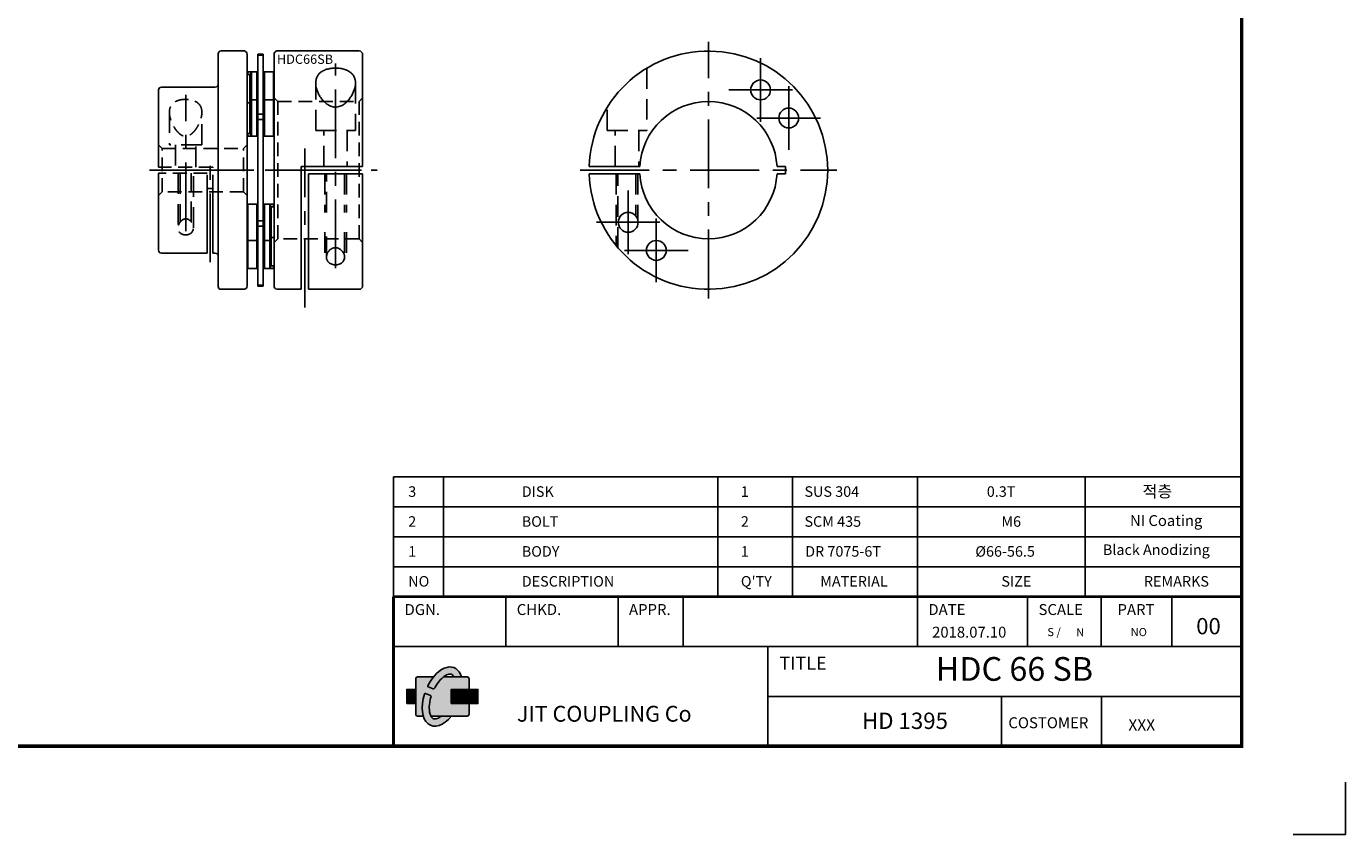
# Model space of a CAD drawing. Extents: x 3679 to 4289, y 136 to 567.
# Drawn here: x 3924 to 4289, y 136 to 359 of the extents above; entities that cross this region are included whole.
import ezdxf
from ezdxf.enums import TextEntityAlignment as Align

# ---------------------------------------------------------------- set-up
doc = ezdxf.new("R2010")
doc.units = 0
doc.header["$LTSCALE"] = 0.6
doc.header["$MEASUREMENT"] = 0
doc.linetypes.add('CENTER', pattern=[50.8, 31.75, -6.35, 6.35, -6.35])
doc.linetypes.add('HIDDEN', pattern=[9.525, 6.35, -3.175])
doc.layers.get('0').update_dxf_attribs({"linetype": 'CONTINUOUS'})
doc.layers.get('DEFPOINTS').update_dxf_attribs({"linetype": 'CONTINUOUS'})
for name, color, linetype in [('CENTER', 1, 'CENTER'), ('HIDDEN', 2, 'HIDDEN'), ('OUTLINE', 7, 'CONTINUOUS')]:
    doc.layers.add(name, color=color, linetype=linetype)
doc.styles.add('H', font='txt')
doc.styles.add('HAN', font='txt')
doc.styles.add('ROMANS', font='simplex.shx')

# ---------------------------------------------------------------- blocks, each defined once
blk = doc.blocks.new('JITLOGE')
at = {"linetype": 'CONTINUOUS'}
h = blk.add_hatch(color=31, dxfattribs=at)
edge = h.paths.add_edge_path()
edge.add_spline(control_points=[(1043.86, 88.47), (1044.22, 88.75), (1044.56, 88.99), (1045.4, 89.5), (1045.87, 89.72), (1046.71, 90.02), (1047.07, 90.09), (1047.66, 90.14), (1047.89, 90.11), (1048.28, 90.02), (1048.45, 89.95), (1048.8, 89.73), (1048.98, 89.58), (1049.36, 89.12), (1049.56, 88.84), (1049.74, 88.47)], knot_values=[8.955827, 8.955827, 8.955827, 8.955827, 9.081009, 9.081009, 9.271101, 9.271101, 9.461193, 9.461193, 9.651286, 9.651286, 9.841378, 9.841378, 10.03147, 10.03147, 10.207329, 10.207329, 10.207329, 10.207329], degree=3, periodic=0)
edge.add_line((1049.74, 88.47), (1054.01, 88.47))
edge.add_ellipse((1043.28, 77.47), major_axis=(-6.56, -16.23), ratio=0.571429, start_angle=504.34282, end_angle=621.6485)
edge.add_arc((1035.51, 83.31), 0.5, 153.20486, 248)
edge.add_line((1035.32, 82.84), (1038.11, 81.72))
edge.add_arc((1038.3, 82.18), 0.5, 248, 329.15049)
edge.add_spline(control_points=[(1038.74, 81.95), (1038.88, 82.22), (1039.02, 82.48), (1039.92, 84.08), (1040.78, 85.3), (1042.21, 86.97), (1042.76, 87.53), (1043.49, 88.17), (1043.68, 88.33), (1043.86, 88.47)], knot_values=[10.207329, 10.207329, 10.207329, 10.207329, 10.267204, 10.267204, 10.578376, 10.578376, 10.768469, 10.768469, 10.833379, 10.833379, 10.833379, 10.833379], degree=3, periodic=0)
h = blk.add_hatch(color=9, dxfattribs=at)
edge = h.paths.add_edge_path()
edge.add_line((1048.28, 81.47), (1058.28, 81.47))
edge.add_line((1058.28, 81.47), (1058.28, 87.47))
edge.add_arc((1057.28, 87.47), 1, 0, 90)
edge.add_line((1057.28, 88.47), (1043.86, 88.47))
edge.add_spline(control_points=[(1043.86, 88.47), (1043.68, 88.33), (1043.49, 88.17), (1042.76, 87.53), (1042.21, 86.97), (1040.78, 85.3), (1039.92, 84.08), (1039.02, 82.48), (1038.88, 82.22), (1038.74, 81.95)], knot_values=[10.207329, 10.207329, 10.207329, 10.207329, 10.272239, 10.272239, 10.462331, 10.462331, 10.773504, 10.773504, 10.833379, 10.833379, 10.833379, 10.833379], degree=3, periodic=0)
edge.add_arc((1038.3, 82.18), 0.5, 248, 332.67356, ccw=False)
edge.add_line((1038.11, 81.72), (1035.32, 82.84))
edge.add_arc((1035.51, 83.31), 0.5, 150.29417, 248, ccw=False)
edge.add_ellipse((1043.28, 77.47), major_axis=(-6.56, -16.23), ratio=0.571429, start_angle=601.65761, end_angle=621.6485, ccw=False)
edge.add_line((1038.23, 88.47), (1029.28, 88.47))
edge.add_arc((1029.28, 87.47), 1, 90, 180)
edge.add_line((1028.28, 87.47), (1028.28, 67.47))
edge.add_arc((1029.28, 67.47), 1, 180, 270)
edge.add_line((1029.28, 66.47), (1032.55, 66.47))
edge.add_ellipse((1043.28, 77.47), major_axis=(-6.56, -16.23), ratio=0.571429, start_angle=278.3515, end_angle=324.34282, ccw=False)
edge.add_arc((1033.64, 78.67), 0.5, 68, 166.14595, ccw=False)
edge.add_line((1033.82, 79.14), (1036.62, 78.01))
edge.add_arc((1036.43, 77.54), 0.5, -16.64192, 68, ccw=False)
edge.add_spline(control_points=[(1036.91, 77.4), (1036.57, 76.26), (1036.31, 75.11), (1035.93, 72.57), (1035.88, 71.2), (1036.04, 69.08), (1036.19, 68.26), (1036.52, 67.15), (1036.67, 66.78), (1036.83, 66.47)], knot_values=[4.874568, 4.874568, 4.874568, 4.874568, 5.112665, 5.112665, 5.423837, 5.423837, 5.664926, 5.664926, 5.814354, 5.814354, 5.814354, 5.814354], degree=3, periodic=0)
edge.add_line((1036.83, 66.47), (1057.28, 66.47))
edge.add_arc((1057.28, 67.47), 1, 270, 360)
edge.add_line((1058.28, 67.47), (1058.28, 73.47))
edge.add_line((1058.28, 73.47), (1048.28, 73.47))
edge.add_line((1048.28, 73.47), (1048.28, 81.47))
h = blk.add_hatch(color=31, dxfattribs=at)
edge = h.paths.add_edge_path()
edge.add_ellipse((1043.28, 77.47), major_axis=(-6.56, -16.23), ratio=0.571429, start_angle=278.3515, end_angle=421.65761)
edge.add_line((1048.33, 66.47), (1042.7, 66.47))
edge.add_spline(control_points=[(1042.7, 66.47), (1042.27, 66.13), (1041.86, 65.85), (1041.05, 65.39), (1040.66, 65.21), (1039.97, 64.96), (1039.66, 64.88), (1039.12, 64.81), (1038.9, 64.81), (1038.53, 64.85), (1038.37, 64.89), (1038.23, 64.95), (1038.21, 64.96), (1038.19, 64.97), (1038.01, 65.05), (1037.85, 65.14), (1037.5, 65.45), (1037.31, 65.67), (1037.02, 66.11), (1036.92, 66.28), (1036.83, 66.47)], knot_values=[5.814354, 5.814354, 5.814354, 5.814354, 5.965707, 5.965707, 6.123493, 6.123493, 6.28128, 6.28128, 6.439067, 6.439067, 6.596854, 6.596854, 6.596854, 6.613911, 6.613911, 6.793968, 6.793968, 6.974026, 6.974026, 7.065685, 7.065685, 7.065685, 7.065685], degree=3, periodic=0)
edge.add_spline(control_points=[(1036.83, 66.47), (1036.67, 66.78), (1036.52, 67.15), (1036.19, 68.26), (1036.04, 69.08), (1035.88, 71.2), (1035.93, 72.57), (1036.31, 75.11), (1036.57, 76.26), (1036.91, 77.4)], knot_values=[4.874568, 4.874568, 4.874568, 4.874568, 5.023997, 5.023997, 5.265085, 5.265085, 5.576258, 5.576258, 5.814354, 5.814354, 5.814354, 5.814354], degree=3, periodic=0)
edge.add_arc((1036.43, 77.54), 0.5, 346.83745, 428)
edge.add_line((1036.62, 78.01), (1033.82, 79.14))
edge.add_arc((1033.64, 78.67), 0.5, 68, 162.79514)
for p, q in [((1038.11, 81.72), (1035.32, 82.84)), ((1036.62, 78.01), (1033.82, 79.14))]:
    blk.add_line(p, q, dxfattribs=at)
for points in [[(1038.23, 88.47), (1029.28, 88.47, 0.414214), (1028.28, 87.47), (1028.28, 67.47, 0.414214), (1029.28, 66.47), (1032.55, 66.47)], [(1058.28, 81.47), (1058.28, 87.47, 0.414214), (1057.28, 88.47), (1043.86, 88.47)], [(1036.83, 66.47), (1057.28, 66.47, 0.414214), (1058.28, 67.47), (1058.28, 73.47)]]:
    blk.add_lwpolyline(points, format="xyb", dxfattribs=at)
at = {"color": 8, "linetype": 'CONTINUOUS', "const_width": 8}
for points in [[(1023.28, 77.47), (1028.28, 77.47)], [(1048.28, 77.47), (1063.28, 77.47)]]:
    blk.add_lwpolyline(points, dxfattribs=at)
at = {"linetype": 'CONTINUOUS'}
for points in [[(1023.28, 73.47), (1028.28, 73.47), (1028.28, 81.47), (1023.28, 81.47)], [(1048.28, 73.47), (1063.28, 73.47), (1063.28, 81.47), (1048.28, 81.47)]]:
    blk.add_lwpolyline(points, close=True, dxfattribs=at)
for centre, start, end in [((1035.51, 83.31), 153.20486, 248), ((1038.3, 82.18), 248, 332.67356), ((1033.64, 78.67), 68, 162.79514), ((1036.43, 77.54), 343.35808, 68)]:
    blk.add_arc(centre, 0.5, start, end, dxfattribs=at)
for start_param, end_param in [(8.802443, 10.849813), (4.85815, 7.359314)]:
    blk.add_ellipse((1043.28, 77.47), major_axis=(-6.56, -16.23), ratio=0.571429, start_param=start_param, end_param=end_param, dxfattribs=at)
for points, knots in [([(1049.74, 88.47), (1049.56, 88.84), (1049.36, 89.12), (1048.98, 89.58), (1048.8, 89.73), (1048.45, 89.95), (1048.28, 90.02), (1047.89, 90.11), (1047.66, 90.14), (1047.07, 90.09), (1046.71, 90.02), (1045.87, 89.72), (1045.4, 89.5), (1044.39, 88.88), (1043.85, 88.49), (1042.76, 87.53), (1042.21, 86.97), (1040.78, 85.3), (1039.92, 84.08), (1039.02, 82.48), (1038.88, 82.22), (1038.74, 81.95)], [8.955827, 8.955827, 8.955827, 8.955827, 9.131686, 9.131686, 9.321778, 9.321778, 9.51187, 9.51187, 9.701962, 9.701962, 9.892054, 9.892054, 10.082147, 10.082147, 10.272239, 10.272239, 10.462331, 10.462331, 10.773504, 10.773504, 10.833379, 10.833379, 10.833379, 10.833379]), ([(1036.91, 77.4), (1036.57, 76.26), (1036.31, 75.11), (1035.93, 72.57), (1035.88, 71.2), (1036.04, 69.08), (1036.19, 68.26), (1036.6, 66.89), (1036.86, 66.35), (1037.31, 65.67), (1037.5, 65.45), (1037.85, 65.14), (1038.01, 65.05), (1038.19, 64.97), (1038.21, 64.96), (1038.23, 64.95), (1038.37, 64.89), (1038.53, 64.85), (1038.9, 64.81), (1039.12, 64.81), (1039.66, 64.88), (1039.97, 64.96), (1040.66, 65.21), (1041.05, 65.39), (1041.86, 65.85), (1042.27, 66.13), (1042.7, 66.47)], [4.874568, 4.874568, 4.874568, 4.874568, 5.112665, 5.112665, 5.423837, 5.423837, 5.664926, 5.664926, 5.906014, 5.906014, 6.086071, 6.086071, 6.266128, 6.266128, 6.283185, 6.283185, 6.283185, 6.440972, 6.440972, 6.598759, 6.598759, 6.756546, 6.756546, 6.914333, 6.914333, 7.065685, 7.065685, 7.065685, 7.065685])]:
    blk.add_open_spline(points, degree=3, knots=knots, dxfattribs=at)

msp = doc.modelspace()

# ---------------------------------------------------------------- linework, layer by layer
at = {"color": 7, "linetype": 'CONTINUOUS'}
for p, q in [((3977.33265, 287.31372), (3977.33265, 351.71372)), ((3984.63264, 352.51372), (3978.13265, 352.51372)), ((3985.33369, 287.46799), (3985.33369, 351.55946)), ((3992.83369, 287.46799), (3992.83369, 351.55946)), ((3993.53474, 352.51372), (4016.33474, 352.51372)), ((4017.33474, 320.51372), (4017.33474, 351.51372)), ((3960.83265, 320.31372), (3960.83265, 341.71372)), ((3976.53265, 342.51372), (3961.63265, 342.51372)), ((3960.83265, 297.31372), (3960.83265, 318.71372)), ((4000.33474, 286.51372), (4000.33474, 320.51372)), ((4000.33474, 320.51372), (4016.33474, 320.51372)), ((4002.33474, 286.51372), (4002.33474, 318.51372)), ((4002.33474, 318.51372), (4016.33474, 318.51372)), ((4017.33474, 287.51372), (4017.33474, 318.51372)), ((4080.22757, 320.51372), (4080.08201, 320.51372)), ((4080.08201, 320.51372), (4094.09318, 320.51372)), ((4080.08201, 318.51372), (4094.09318, 318.51372)), ((4132.04052, 320.51372), (4134.427, 320.51372)), ((4132.04052, 318.51372), (4134.427, 318.51372)), ((4134.427, 320.51372), (4134.427, 318.51372)), ((3961.63265, 296.51372), (3974.33265, 296.51372)), ((3975.83265, 296.51372), (3976.53265, 296.51372)), ((3978.13265, 286.51372), (3984.63264, 286.51372)), ((4000.33474, 286.51372), (3993.53474, 286.51372)), ((4016.33474, 286.51372), (4002.33474, 286.51372))]:
    msp.add_line(p, q, dxfattribs=at)
at = {"color": 7, "linetype": 'HIDDEN'}
msp.add_line((3992.83474, 287.51372), (3992.83474, 351.51372), dxfattribs=at)
at = {"color": 2, "linetype": 'HIDDEN', "ltscale": 1.5}
for p, q in [((4096.01407, 347.78992), (4096.01407, 330.51372)), ((4004.33474, 330.51372), (4004.33474, 343.65394)), ((4015.33474, 343.65305), (4015.33474, 330.51372)), ((4085.01407, 330.51372), (4085.01407, 336.98713)), ((3963.83265, 335.52734), (3963.83265, 326.51372)), ((3972.83265, 326.51372), (3972.83265, 335.53715)), ((4004.33474, 330.51372), (4015.33474, 330.51372)), ((4006.58474, 320.51372), (4006.58474, 330.51372)), ((4013.08474, 330.51372), (4013.08474, 320.51372)), ((4085.01407, 330.51372), (4096.01407, 330.51372)), ((4087.26407, 320.51372), (4087.26407, 330.51372)), ((4093.76407, 330.51372), (4093.76407, 320.51372)), ((3972.83265, 326.51372), (3963.83265, 326.51372)), ((3965.48265, 326.51372), (3965.48265, 320.31372)), ((3971.18265, 320.31372), (3971.18265, 326.51372)), ((3966.23265, 318.71372), (3966.23265, 303.4903)), ((3966.79637, 318.71372), (3966.79637, 305.11049)), ((3969.90102, 305.13599), (3969.90102, 318.71372)), ((3970.46474, 303.52753), (3970.46474, 318.71372)), ((4006.82055, 318.51372), (4006.82055, 307.81298)), ((4007.32055, 307.80588), (4007.32055, 318.51372)), ((4012.32055, 318.51372), (4012.32055, 307.79242)), ((4012.82055, 318.51372), (4012.82055, 307.81298)), ((4087.47682, 318.51372), (4087.47682, 298.6128)), ((4087.97682, 298.00995), (4087.97682, 318.51372)), ((4092.97682, 318.51372), (4092.97682, 306.75341)), ((4093.47682, 318.51372), (4093.47682, 305.66368)), ((4006.82055, 302.3486), (4006.82055, 295.40829)), ((4007.32055, 295.4101), (4007.32055, 302.36694)), ((4012.32055, 302.35365), (4012.32055, 295.40829)), ((4012.82055, 302.3486), (4012.82055, 295.40829))]:
    msp.add_line(p, q, dxfattribs=at)
for p, q in [((3975.83265, 314.45036), (3974.33265, 314.45036)), ((3974.33265, 314.45036), (3974.33265, 296.51372)), ((3975.83265, 296.51372), (3975.83265, 314.45036)), ((3977.33369, 295.24979), (3977.33369, 305.74979)), ((4025.88481, 201.42863), (4025.88481, 234.57447)), ((4025.88481, 234.57447), (4260.66784, 234.57447)), ((4039.69558, 201.42863), (4039.69558, 234.57447)), ((4115.6548, 201.42863), (4115.6548, 234.57447)), ((4136.37095, 201.42863), (4136.37095, 234.57447)), ((4170.89786, 187.61787), (4170.89786, 234.57447)), ((4217.33223, 201.42863), (4217.33223, 234.57447)), ((4025.88481, 226.28801), (4260.66784, 226.28801)), ((4025.88481, 218.00155), (4260.66784, 218.00155)), ((4025.88481, 209.71509), (4260.66784, 209.71509)), ((4056.95904, 187.61787), (4056.95904, 201.42863)), ((4088.03326, 187.61787), (4088.03326, 201.42863)), ((4106.03482, 187.61787), (4106.03482, 201.42863)), ((4170.89786, 187.61787), (4170.89786, 201.42863)), ((4201.40018, 187.61787), (4201.40018, 201.42863)), ((4221.82455, 187.61787), (4221.82455, 201.42863)), ((4241.37624, 187.61787), (4241.37624, 201.42863)), ((4025.88481, 187.61787), (4260.66784, 187.61787)), ((4129.46556, 159.99633), (4129.46556, 187.61787)), ((4129.46556, 173.8071), (4260.66784, 173.8071)), ((4194.20713, 159.99633), (4194.20713, 173.8071)), ((4221.82729, 159.99634), (4221.82729, 173.8071))]:
    msp.add_line(p, q)
at = {"const_width": 0.97652}
msp.add_lwpolyline([(3709.81356, 159.99633), (4260.66784, 159.99633), (4260.66784, 543.49482), (3709.81356, 543.49482)], close=True, dxfattribs=at)
at = {"ltscale": 5, "const_width": 0.78122}
for points in [[(4025.88481, 201.42863), (4025.88481, 159.99633)], [(4260.66784, 201.42863), (4025.88481, 201.42863)]]:
    msp.add_lwpolyline(points, dxfattribs=at)
at = {"color": 7, "linetype": 'CONTINUOUS'}
for centre in [(4127.49978, 341.73849), (4135.29162, 333.94666), (4090.84208, 305.08079), (4098.63392, 297.28895)]:
    msp.add_circle(centre, 2.75, dxfattribs=at)
for centre, radius, start, end in [((3978.13265, 351.71372), 0.8, 90, 180), ((3984.33369, 351.55946), 1, 0, 72.605266), ((3993.83369, 351.55946), 1, 107.3947344, 180), ((4016.33474, 351.51372), 1, 0, 90), ((4113.06685, 319.51372), 33, 181.7365016, 178.2634984), ((3976.53265, 343.31372), 0.8, 270, 0), ((3961.63265, 341.71372), 0.8, 90, 180), ((3961.63265, 297.31372), 0.8, 180, 270), ((3976.53265, 295.71372), 0.8, 0, 90), ((3978.13265, 287.31372), 0.8, 180, 270), ((3984.33369, 287.46799), 1, 287.394734, 0), ((3993.83369, 287.46799), 1, 180, 252.6052656), ((4016.33474, 287.51372), 1, 270, 0)]:
    msp.add_arc(centre, radius, start, end, dxfattribs=at)
at = {"color": 7, "linetype": 'HIDDEN'}
for centre, start, end in [((3984.33369, 351.55946), 357.378814, 0), ((3993.83369, 351.55946), 180, 182.6211759), ((3984.33369, 329.96799), 0, 2.6211759), ((3984.33369, 309.05946), 357.3788241, 0), ((3984.33369, 287.46799), 0, 2.621186), ((3993.83369, 287.46799), 177.3788241, 180)]:
    msp.add_arc(centre, 1, start, end, dxfattribs=at)
for start, end in [(3.0169613, 176.9830387), (183.0169613, 356.9830387)]:
    msp.add_arc((4113.06685, 319.51372), 19, start, end)
at = {"color": 7, "linetype": 'CONTINUOUS'}
for points, knots in [([(4004.33474, 343.65394), (4004.33474, 343.05538), (4004.44376, 342.44474), (4004.74339, 341.5116), (4004.86744, 341.19586), (4005.15983, 340.56917), (4005.32721, 340.2595), (4005.70667, 339.64998), (4005.91861, 339.35007), (4006.3965, 338.76552), (4006.66495, 338.47843), (4007.11076, 338.08143), (4007.26674, 337.95445), (4007.59676, 337.71431), (4007.77179, 337.60069), (4008.13469, 337.39744), (4008.32334, 337.30709), (4008.71817, 337.15444), (4008.92632, 337.09172), (4009.35599, 337.00463), (4009.57317, 336.98091), (4010.01245, 336.97555), (4010.2352, 336.99462), (4010.66409, 337.07165), (4010.87411, 337.12972), (4011.27995, 337.27791), (4011.47204, 337.36634), (4012.02289, 337.66445), (4012.35876, 337.90908), (4012.95827, 338.43238), (4013.22598, 338.71336), (4013.71383, 339.30028), (4013.93233, 339.60527), (4014.31846, 340.21758), (4014.4877, 340.52707), (4014.93018, 341.46158), (4015.13966, 342.09841), (4015.30244, 343.01584), (4015.33207, 343.31698), (4015.33707, 343.90986), (4015.31207, 344.2036), (4015.19925, 344.77203), (4015.11234, 345.04448), (4014.93043, 345.4357), (4014.86116, 345.56319), (4014.70366, 345.81227), (4014.61497, 345.93431), (4014.32311, 346.28456), (4014.09355, 346.49899), (4013.68932, 346.79223), (4013.54339, 346.88582), (4013.23563, 347.05957), (4013.07409, 347.13978), (4012.56599, 347.36111), (4012.19425, 347.48376), (4011.38783, 347.6736), (4010.97, 347.73725), (4010.32101, 347.78767), (4010.09904, 347.79682), (4009.65927, 347.79896), (4009.44109, 347.79213), (4008.7915, 347.74843), (4008.35976, 347.68699), (4007.75603, 347.55169), (4007.56102, 347.49941), (4007.18314, 347.38028), (4006.99942, 347.31296), (4006.47909, 347.09348), (4006.16912, 346.92315), (4005.61612, 346.53332), (4005.38108, 346.31924), (4004.98428, 345.85599), (4004.82203, 345.60479), (4004.57192, 345.08433), (4004.48198, 344.81311), (4004.36326, 344.24869), (4004.33474, 343.95322), (4004.33474, 343.65394)], [0, 0, 0, 0, 0.0625, 0.0625, 0.09375, 0.09375, 0.125, 0.125, 0.15625, 0.15625, 0.1875, 0.1875, 0.203125, 0.203125, 0.21875, 0.21875, 0.234375, 0.234375, 0.25, 0.25, 0.265625, 0.265625, 0.28125, 0.28125, 0.296875, 0.296875, 0.3125, 0.3125, 0.34375, 0.34375, 0.375, 0.375, 0.40625, 0.40625, 0.4375, 0.4375, 0.5, 0.5, 0.53125, 0.53125, 0.5625, 0.5625, 0.59375, 0.59375, 0.609375, 0.609375, 0.625, 0.625, 0.65625, 0.65625, 0.671875, 0.671875, 0.6875, 0.6875, 0.71875, 0.71875, 0.75, 0.75, 0.765625, 0.765625, 0.78125, 0.78125, 0.8125, 0.8125, 0.828125, 0.828125, 0.84375, 0.84375, 0.875, 0.875, 0.90625, 0.90625, 0.9375, 0.9375, 0.96875, 0.96875, 1, 1, 1, 1]), ([(3961.63265, 320.31372), (3961.42183, 320.31372), (3961.21437, 320.31372), (3960.91886, 320.31372), (3960.83265, 320.31372), (3960.83265, 320.31372)], [0, 0, 0, 0, 0.5, 0.5, 1, 1, 1, 1]), ([(3961.63265, 318.71372), (3961.42183, 318.71372), (3961.21437, 318.71372), (3960.91886, 318.71372), (3960.83265, 318.71372), (3960.83265, 318.71372)], [0, 0, 0, 0, 0.5, 0.5, 1, 1, 1, 1]), ([(4016.33474, 320.51372), (4016.46513, 320.51372), (4016.59685, 320.51372), (4016.83769, 320.51372), (4016.9492, 320.51372), (4017.13404, 320.51372), (4017.20818, 320.51372), (4017.30882, 320.51372), (4017.33474, 320.51372), (4017.33474, 320.51372)], [0, 0, 0, 0, 0.25, 0.25, 0.5, 0.5, 0.75, 0.75, 1, 1, 1, 1]), ([(4016.33474, 318.51372), (4016.46513, 318.51372), (4016.59685, 318.51372), (4016.83769, 318.51372), (4016.9492, 318.51372), (4017.13404, 318.51372), (4017.20818, 318.51372), (4017.30882, 318.51372), (4017.33474, 318.51372), (4017.33474, 318.51372)], [0, 0, 0, 0, 0.25, 0.25, 0.5, 0.5, 0.75, 0.75, 1, 1, 1, 1]), ([(4012.32055, 295.40829), (4012.32055, 295.67709), (4012.27242, 295.94536), (4012.1315, 296.34648), (4012.0723, 296.48085), (4011.93023, 296.74378), (4011.8478, 296.87194), (4011.56233, 297.24439), (4011.31876, 297.48034), (4010.86428, 297.76041), (4010.69657, 297.84149), (4010.3387, 297.96138), (4010.14456, 298.00068), (4009.75639, 298.0242), (4009.55582, 298.00854), (4009.17872, 297.92788), (4008.99757, 297.8626), (4008.67024, 297.70193), (4008.51936, 297.60479), (4008.2493, 297.39313), (4008.12991, 297.27903), (4007.91589, 297.03857), (4007.82104, 296.91138), (4007.65833, 296.65421), (4007.58966, 296.52345), (4007.41786, 296.12602), (4007.34862, 295.85155), (4007.317, 295.45063), (4007.31825, 295.31811), (4007.34583, 295.05528), (4007.37252, 294.92409), (4007.45246, 294.67059), (4007.50554, 294.5478), (4007.64087, 294.31042), (4007.72411, 294.19477), (4007.92055, 293.97863), (4008.03317, 293.8782), (4008.29193, 293.69402), (4008.43865, 293.61052), (4008.75664, 293.47074), (4008.93255, 293.41261), (4009.29915, 293.32964), (4009.48929, 293.30416), (4009.88468, 293.28799), (4010.07976, 293.29778), (4010.46289, 293.35163), (4010.64813, 293.39575), (4010.99159, 293.5121), (4011.15205, 293.58517), (4011.43857, 293.75134), (4011.56789, 293.84631), (4011.79154, 294.04934), (4011.88692, 294.15771), (4012.04928, 294.38715), (4012.11608, 294.50864), (4012.27185, 294.87911), (4012.32055, 295.13948), (4012.32055, 295.40829)], [0, 0, 0, 0, 0.0625, 0.0625, 0.09375, 0.09375, 0.125, 0.125, 0.1875, 0.1875, 0.21875, 0.21875, 0.25, 0.25, 0.28125, 0.28125, 0.3125, 0.3125, 0.34375, 0.34375, 0.375, 0.375, 0.40625, 0.40625, 0.4375, 0.4375, 0.5, 0.5, 0.53125, 0.53125, 0.5625, 0.5625, 0.59375, 0.59375, 0.625, 0.625, 0.65625, 0.65625, 0.6875, 0.6875, 0.71875, 0.71875, 0.75, 0.75, 0.78125, 0.78125, 0.8125, 0.8125, 0.84375, 0.84375, 0.875, 0.875, 0.90625, 0.90625, 0.9375, 0.9375, 1, 1, 1, 1])]:
    msp.add_open_spline(points, degree=3, knots=knots, dxfattribs=at)
at = {"layer": 'CENTER'}
for p, q in [((4113.06685, 284.01372), (4113.06685, 355.01372)), ((4009.83474, 292.3537), (4009.83474, 349.08041)), ((4127.49978, 332.93849), (4127.49978, 350.53849)), ((3968.34869, 302.61049), (3968.34869, 340.3611)), ((4118.69978, 341.73849), (4136.29978, 341.73849)), ((4135.29162, 325.14666), (4135.29162, 342.74666)), ((4126.49162, 333.94666), (4144.09162, 333.94666)), ((4001.33474, 281.51372), (4001.33474, 325.46979)), ((3975.08265, 294.01372), (3975.08265, 322.75532)), ((3958.33265, 319.51372), (3987.83265, 319.51372)), ((3958.33265, 319.51372), (3987.83265, 319.51372)), ((3987.23369, 319.51372), (3958.93369, 319.51372)), ((3990.33474, 319.51372), (4019.83474, 319.51372)), ((3991.33369, 319.51372), (4010.33369, 319.51372)), ((3996.8459, 319.51372), (4021.33474, 319.51372)), ((4077.56685, 319.51372), (4148.56685, 319.51372)), ((4090.84208, 296.28079), (4090.84208, 313.88079)), ((4082.04208, 305.08079), (4099.64208, 305.08079)), ((4098.63392, 288.48895), (4098.63392, 306.08895)), ((4089.83392, 297.28895), (4107.43392, 297.28895))]:
    msp.add_line(p, q, dxfattribs=at)
at = {"layer": 'DEFPOINTS'}
for q in [(4289.45202, 150.05111), (4274.91437, 135.51347)]:
    msp.add_line((4289.45202, 135.51347), q, dxfattribs=at)
at = {"layer": 'HIDDEN'}
for p, q in [((3975.83265, 320.31372), (3961.63265, 320.31372)), ((3974.33265, 318.71372), (3961.63265, 318.71372)), ((3974.33265, 314.45036), (3974.33265, 318.71372)), ((3975.83265, 314.45036), (3975.83265, 320.31372))]:
    msp.add_line(p, q, dxfattribs=at)
for points in [[(3992.83474, 299.51372), (3993.83474, 300.51372), (3993.83474, 338.51372), (3992.83474, 339.51372)], [(3993.83474, 338.51372), (4016.33474, 338.51372)], [(4017.33474, 299.51372), (4016.33474, 300.51372), (4016.33474, 338.51372), (4017.33474, 339.51372)], [(3960.83265, 312.51372), (3961.83265, 313.51372), (3961.83265, 325.51372), (3960.83265, 326.51372)], [(3961.83265, 325.51372), (3984.33265, 325.51372)], [(3985.33265, 312.51372), (3984.33265, 313.51372), (3984.33265, 325.51372), (3985.33265, 326.51372)], [(3984.33265, 313.51372), (3961.83265, 313.51372)], [(4016.33474, 300.51372), (3993.83474, 300.51372)]]:
    msp.add_lwpolyline(points, dxfattribs=at)
for points, knots in [([(3972.83265, 335.53715), (3972.83265, 334.99433), (3972.7429, 334.4376), (3972.50624, 333.58147), (3972.40953, 333.29177), (3972.18297, 332.70956), (3972.0543, 332.41977), (3971.76603, 331.844), (3971.60649, 331.55798), (3971.25177, 330.99268), (3971.05586, 330.71203), (3970.61902, 330.16995), (3970.38134, 329.91126), (3969.84287, 329.44057), (3969.5391, 329.226), (3969.02299, 329.00563), (3968.84229, 328.95063), (3968.47253, 328.89093), (3968.27843, 328.88659), (3967.90439, 328.93146), (3967.71975, 328.9804), (3967.37147, 329.11622), (3967.20833, 329.20186), (3966.89771, 329.39782), (3966.75098, 329.50798), (3966.47673, 329.73958), (3966.34796, 329.8619), (3965.98041, 330.24266), (3965.75919, 330.51615), (3965.161, 331.3478), (3964.84071, 331.9227), (3964.44632, 332.7951), (3964.33039, 333.08755), (3964.13365, 333.66387), (3964.05215, 333.94925), (3963.92499, 334.51414), (3963.8793, 334.79367), (3963.82929, 335.34694), (3963.82538, 335.61993), (3963.86607, 336.14561), (3963.91037, 336.40011), (3964.05626, 336.89231), (3964.15891, 337.13069), (3964.42562, 337.57339), (3964.5899, 337.77994), (3964.99392, 338.16289), (3965.22866, 338.33403), (3965.76441, 338.63222), (3966.07021, 338.76055), (3966.55869, 338.9103), (3966.72735, 338.95365), (3967.07688, 339.02726), (3967.25949, 339.05769), (3967.81164, 339.12645), (3968.18539, 339.14348), (3968.94455, 339.11946), (3969.31438, 339.07859), (3969.84687, 338.9749), (3970.0215, 338.93288), (3970.35396, 338.83658), (3970.51319, 338.78208), (3970.81826, 338.66024), (3970.96496, 338.59241), (3971.24042, 338.44577), (3971.36899, 338.36721), (3971.72946, 338.11596), (3971.93774, 337.92557), (3972.28185, 337.51541), (3972.41936, 337.29528), (3972.74301, 336.58921), (3972.83265, 336.07996), (3972.83265, 335.53715)], [0, 0, 0, 0, 0.0625, 0.0625, 0.09375, 0.09375, 0.125, 0.125, 0.15625, 0.15625, 0.1875, 0.1875, 0.21875, 0.21875, 0.25, 0.25, 0.265625, 0.265625, 0.28125, 0.28125, 0.296875, 0.296875, 0.3125, 0.3125, 0.328125, 0.328125, 0.34375, 0.34375, 0.375, 0.375, 0.4375, 0.4375, 0.46875, 0.46875, 0.5, 0.5, 0.53125, 0.53125, 0.5625, 0.5625, 0.59375, 0.59375, 0.625, 0.625, 0.65625, 0.65625, 0.6875, 0.6875, 0.71875, 0.71875, 0.734375, 0.734375, 0.75, 0.75, 0.78125, 0.78125, 0.8125, 0.8125, 0.828125, 0.828125, 0.84375, 0.84375, 0.859375, 0.859375, 0.875, 0.875, 0.90625, 0.90625, 0.9375, 0.9375, 1, 1, 1, 1]), ([(3969.90102, 302.16771), (3969.80725, 302.07602), (3969.69868, 301.9905), (3969.45717, 301.84083), (3969.32114, 301.77483), (3969.02789, 301.66969), (3968.87061, 301.63025), (3968.54038, 301.58223), (3968.3734, 301.57425), (3967.86679, 301.59912), (3967.54307, 301.6829), (3967.14014, 301.87793), (3967.01791, 301.95486), (3966.80453, 302.12277), (3966.71122, 302.21505), (3966.46993, 302.51136), (3966.36504, 302.72635), (3966.23896, 303.1876), (3966.2207, 303.42859), (3966.25901, 303.914), (3966.31467, 304.15718), (3966.4529, 304.52187), (3966.50866, 304.64391), (3966.63812, 304.88151), (3966.71194, 304.9977), (3966.79637, 305.11049)], [0, 0, 0, 0, 0.0625, 0.0625, 0.125, 0.125, 0.1875, 0.1875, 0.25, 0.25, 0.375, 0.375, 0.4375, 0.4375, 0.5, 0.5, 0.625, 0.625, 0.75, 0.75, 0.875, 0.875, 0.9375, 0.9375, 1, 1, 1, 1]), ([(3966.79637, 305.11049), (3966.9656, 305.34711), (3967.17967, 305.57355), (3967.59056, 305.83847), (3967.74076, 305.91243), (3968.06992, 306.01364), (3968.2457, 306.0386), (3968.59759, 306.02541), (3968.77007, 305.98742), (3969.08633, 305.8671), (3969.23162, 305.78507), (3969.49187, 305.59836), (3969.60664, 305.49446), (3969.81389, 305.27233), (3969.90552, 305.15448), (3970.06531, 304.91514), (3970.13429, 304.79265), (3970.25316, 304.54334), (3970.30322, 304.41574), (3970.42314, 304.03419), (3970.46441, 303.78112), (3970.46507, 303.27813), (3970.42415, 303.03498), (3970.28829, 302.68867), (3970.22972, 302.57539), (3970.08647, 302.36238), (3970.0017, 302.26178), (3969.90102, 302.16771)], [0, 0, 0, 0, 0.125, 0.125, 0.1875, 0.1875, 0.25, 0.25, 0.3125, 0.3125, 0.375, 0.375, 0.4375, 0.4375, 0.5, 0.5, 0.5625, 0.5625, 0.625, 0.625, 0.75, 0.75, 0.875, 0.875, 0.9375, 0.9375, 1, 1, 1, 1])]:
    msp.add_open_spline(points, degree=3, knots=knots, dxfattribs=at)
at = {"layer": 'OUTLINE'}
for p, q in [((3989.83369, 351.5953), (3988.33369, 351.5953)), ((3988.33369, 351.3567), (3988.33369, 351.5953)), ((3989.83369, 351.3567), (3988.33369, 351.3567)), ((3988.33369, 335.02647), (3988.33369, 351.3567)), ((3989.83369, 351.5953), (3989.83369, 351.3567)), ((3989.83369, 335.02647), (3989.83369, 351.3567)), ((3986.13369, 345.98849), (3985.33369, 345.98849)), ((3986.53369, 346.73849), (3985.53369, 346.73849)), ((3985.53369, 346.73849), (3985.53369, 345.98849)), ((3986.13369, 338.19666), (3986.13369, 345.98849)), ((3986.33369, 338.74666), (3986.33369, 346.53849)), ((3988.03369, 346.73849), (3986.53369, 346.73849)), ((3986.53369, 346.73849), (3986.53369, 338.94666)), ((3988.03369, 338.94666), (3988.03369, 346.73849)), ((3992.63369, 346.73849), (3990.13369, 346.73849)), ((3990.13369, 346.73849), (3990.13369, 346.35865)), ((3990.13369, 346.35865), (3990.13369, 338.94666)), ((3992.63369, 346.35865), (3992.63369, 346.73849)), ((3992.63369, 338.94666), (3992.63369, 346.35865)), ((3986.13369, 338.19666), (3985.33369, 338.19666)), ((3986.13369, 329.69666), (3986.13369, 338.19666)), ((3986.33369, 329.14666), (3986.33369, 338.74666)), ((3988.03369, 338.94666), (3986.53369, 338.94666)), ((3986.53369, 338.94666), (3986.53369, 328.94666)), ((3988.03369, 328.94666), (3988.03369, 338.94666)), ((3992.63369, 338.94666), (3990.13369, 338.94666)), ((3990.13369, 338.94666), (3990.13369, 338.56681)), ((3990.13369, 338.56681), (3990.13369, 328.94666)), ((3992.63369, 338.56681), (3992.63369, 338.94666)), ((3992.63369, 328.94666), (3992.63369, 338.56681)), ((3988.33369, 335.02647), (3989.83369, 335.02647)), ((3988.33369, 333.51891), (3988.33369, 335.02647)), ((3989.83369, 333.51891), (3988.33369, 333.51891)), ((3988.33369, 333.51891), (3988.33369, 305.50853)), ((3989.83369, 335.02647), (3989.83369, 333.51891)), ((3989.83369, 333.51891), (3989.83369, 305.50853)), ((3985.33369, 329.69666), (3986.13369, 329.69666)), ((3985.53369, 329.69666), (3985.53369, 328.94666)), ((3985.53369, 328.94666), (3986.53369, 328.94666)), ((3986.53369, 328.94666), (3988.03369, 328.94666)), ((3990.13369, 328.94666), (3992.63369, 328.94666)), ((3988.03369, 310.08079), (3985.53369, 310.08079)), ((3985.53369, 310.08079), (3985.53369, 300.08079)), ((3988.03369, 300.08079), (3988.03369, 310.08079)), ((3991.63369, 310.08079), (3990.13369, 310.08079)), ((3990.13369, 310.08079), (3990.13369, 300.08079)), ((3992.63369, 310.08079), (3991.63369, 310.08079)), ((3991.63369, 300.08079), (3991.63369, 310.08079)), ((3991.83369, 309.88079), (3991.83369, 300.28079)), ((3992.83369, 309.33079), (3992.03369, 309.33079)), ((3992.03369, 309.33079), (3992.03369, 300.83079)), ((3992.63369, 309.70095), (3992.63369, 310.08079)), ((3992.63369, 309.33079), (3992.63369, 309.70095)), ((3988.33369, 305.50853), (3989.83369, 305.50853)), ((3988.33369, 304.00098), (3988.33369, 305.50853)), ((3989.83369, 304.00098), (3988.33369, 304.00098)), ((3988.33369, 287.67075), (3988.33369, 304.00098)), ((3989.83369, 305.50853), (3989.83369, 304.00098)), ((3989.83369, 287.67075), (3989.83369, 304.00098)), ((3985.53369, 300.08079), (3988.03369, 300.08079)), ((3985.53369, 300.08079), (3985.53369, 292.28895)), ((3988.03369, 292.28895), (3988.03369, 300.08079)), ((3990.13369, 300.08079), (3991.63369, 300.08079)), ((3990.13369, 300.08079), (3990.13369, 292.28895)), ((3991.63369, 292.28895), (3991.63369, 300.08079)), ((3991.83369, 300.28079), (3991.83369, 292.48895)), ((3992.03369, 300.83079), (3992.83369, 300.83079)), ((3992.03369, 300.83079), (3992.03369, 293.03895)), ((3985.53369, 292.28895), (3988.03369, 292.28895)), ((3990.13369, 292.28895), (3991.63369, 292.28895)), ((3991.63369, 292.28895), (3992.63369, 292.28895)), ((3992.03369, 293.03895), (3992.83369, 293.03895)), ((3992.63369, 292.28895), (3992.63369, 293.03895)), ((3988.33369, 287.67075), (3989.83369, 287.67075)), ((3988.33369, 287.43215), (3988.33369, 287.67075)), ((3988.33369, 287.43215), (3989.83369, 287.43215)), ((3989.83369, 287.67075), (3989.83369, 287.43215))]:
    msp.add_line(p, q, dxfattribs=at)
for centre, radius, start, end in [((3985.53369, 346.53849), 0.2, 90, 180), ((3986.13369, 345.78849), 0.2, 0, 90), ((3986.53369, 346.53849), 0.2, 90, 180), ((3988.03369, 346.43849), 0.3, 0, 90), ((3990.13369, 346.43849), 0.3, 90, 180), ((3992.63369, 346.53849), 0.2, 0, 90), ((3986.13369, 337.99666), 0.2, 0, 90), ((3986.53369, 338.74666), 0.2, 90, 180), ((3988.03369, 338.64666), 0.3, 0, 90), ((3990.13369, 338.64666), 0.3, 90, 180), ((3992.63369, 338.74666), 0.2, 0, 90), ((3985.53369, 329.14666), 0.2, 180, 270), ((3986.13369, 329.89666), 0.2, 270, 0), ((3986.53369, 329.14666), 0.2, 180, 270), ((3988.03369, 329.24666), 0.3, 270, 0), ((3990.13369, 329.24666), 0.3, 180, 270), ((3992.63369, 329.14666), 0.2, 270, 0), ((3985.53369, 309.88079), 0.2, 90, 180), ((3988.03369, 309.78079), 0.3, 0, 90), ((3990.13369, 309.78079), 0.3, 90, 180), ((3991.63369, 309.88079), 0.2, 0, 90), ((3992.03369, 309.13079), 0.2, 90, 180), ((3992.63369, 309.88079), 0.2, 0, 90), ((3985.53369, 300.28079), 0.2, 180, 270), ((3988.03369, 300.38079), 0.3, 270, 0), ((3990.13369, 300.38079), 0.3, 180, 270), ((3991.63369, 300.28079), 0.2, 270, 0), ((3992.03369, 301.03079), 0.2, 180, 270), ((3985.53369, 292.48895), 0.2, 180, 270), ((3988.03369, 292.58895), 0.3, 270, 0), ((3990.13369, 292.58895), 0.3, 180, 270), ((3991.63369, 292.48895), 0.2, 270, 0), ((3992.03369, 293.23895), 0.2, 180, 270), ((3992.63369, 292.48895), 0.2, 270, 0)]:
    msp.add_arc(centre, radius, start, end, dxfattribs=at)

# ---------------------------------------------------------------- block references
at = {"ltscale": 0.6, "xscale": 0.4921655001287273, "yscale": 0.4921655001287273, "zscale": 0.4921655001287273}
msp.add_blockref('JITLOGE', (3525.9382, 135.63306), dxfattribs=at)

# ---------------------------------------------------------------- texts
at = {"style": 'ROMANS'}
for s, height, p in [('3', 2.91935, (4029.94876, 229.0513)), ('DISK', 2.919353, (4061.3843, 229.0513)), ('1', 2.91935, (4122.03823, 229.0513)), ('SUS 304 ', 2.919353, (4139.64709, 229.0513)), ('0.3T ', 2.919353, (4190.12346, 229.0513)), ('2', 2.91935, (4029.94876, 220.76484)), ('BOLT', 2.919353, (4061.3843, 220.76484)), ('2', 2.91935, (4122.03823, 220.76484)), ('SCM 435', 2.919353, (4139.64709, 220.76484)), ('M6', 2.919353, (4194.158, 220.76484)), ('NI Coating', 3.013091, (4229.76268, 220.97742)), ('%%C66-56.5', 2.919353, (4186.94055, 212.47838)), ('Black Anodizing', 2.919353, (4222.25848, 212.94851)), ('1', 2.91935, (4029.94876, 212.47838)), ('BODY', 2.919353, (4061.3843, 212.47838)), ('1', 2.91935, (4122.03823, 212.47838)), ('DR 7075-6T', 2.919353, (4139.83702, 212.47838)), ('NO', 2.919353, (4029.94876, 204.19192)), ('DESCRIPTION', 2.919353, (4061.3843, 204.19192)), ("Q'TY", 2.919353, (4122.03823, 204.19192)), ('MATERIAL', 2.919353, (4144.01554, 204.19192)), ('SIZE', 2.919353, (4194.158, 204.19192)), ('REMARKS', 2.919353, (4233.60975, 204.19192)), ('DGN.', 3.031636, (4028.91917, 196.33153)), ('CHKD.', 3.031636, (4059.99339, 196.33153)), ('APPR.', 3.031636, (4091.06762, 196.33153)), ('DATE', 3.031636, (4173.93222, 196.33153)), ('SCALE', 3.031636, (4204.43453, 196.33153)), ('PART', 3.031636, (4226.29724, 196.33153)), ('00', 4.491312, (4248.09299, 190.99836)), ('2018.07.10', 3.012685, (4174.99, 190.06939)), ('S /', 2.245656, (4206.89267, 190.48337)), ('NO', 2.245656, (4229.95999, 190.48337)), ('TITLE', 3.637963, (4132.76159, 181.15636)), ('COSTOMER', 3.031636, (4196.09081, 164.97273))]:
    msp.add_text(s, height=height, dxfattribs=at).set_placement(p)
at = {"linetype": 'CONTINUOUS'}
for s, height, style, p in [('적층', 3.281037, 'HAN', (4233.22905, 228.92719)), ('JIT COUPLING Co', 4.3747157, 'H', (4060.05671, 166.7901))]:
    msp.add_text(s, height=height, dxfattribs=dict(at, style=style)).set_placement(p)
at = {"style": 'ROMANS'}
msp.add_text('N', height=2.24566, dxfattribs=at).set_placement((4215.98156, 190.41246), align=Align.CENTER)
at = {"linetype": 'CONTINUOUS', "style": 'HAN'}
msp.add_text(' HDC 66 SB', height=6.562074, dxfattribs=at).set_placement((4196.7538, 178.1127), align=Align.CENTER)
msp.add_text('HD 1395', height=4.519027).set_placement((4167.46892, 164.77603), align=Align.CENTER)
msp.add_text('XXX', height=3.158687).set_placement((4229.31433, 164.31919))
at = {"layer": 'OUTLINE', "insert": (3993.60848, 351.53172), "char_height": 2.579377, "attachment_point": 1}
msp.add_mtext_dynamic_manual_height_columns('HDC66SB', width=165.2735109, gutter_width=161.21107, heights=[0], dxfattribs=at)

doc.saveas('drawing.dxf')
